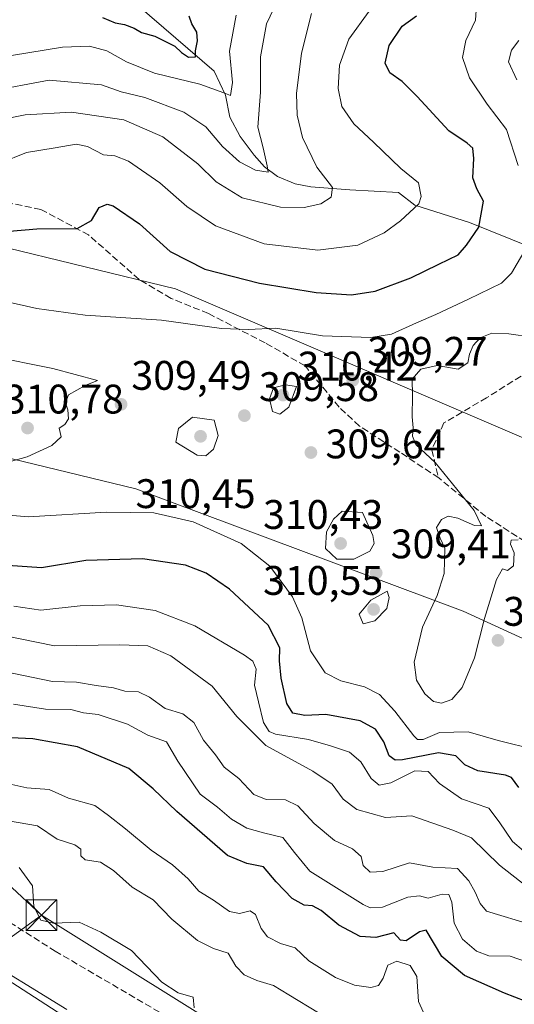
# Model space of a CAD drawing. Units: metres. Extents: x 618934 to 622421, y 4655411 to 4657783.
# Drawn here: x 619323 to 619443, y 4656611 to 4656850 of the extents above; entities that cross this region are included whole.
import ezdxf

# ---------------------------------------------------------------- set-up
doc = ezdxf.new("R2010")
doc.units = ezdxf.units.M
doc.header["$MEASUREMENT"] = 0
doc.linetypes.add('DGN Style 3', pattern=[2.307223458686699, 1.648016756204785, -0.6592067024819142])
for name, color, linetype, lineweight in [('Conducción de hidrocarburos lineal', 6, 'DGN Style 3', 0), ('Corriente natural lineal', 142, 'Continuous', 13), ('Curva de nivel maestra', 30, 'Continuous', 30), ('Curva de nivel normal', 30, 'Continuous', 0), ('Núcleo urbano CxS', 7, 'Continuous', 0), ('Pastizal CxS', 92, 'Continuous', 0), ('Punto de cota en terreno', 7, 'Continuous', 0), ('Rótulo de punto de cota en terreno', 7, 'Continuous', 0), ('Senda', 7, 'DGN Style 3', 0), ('Suelo desnudo CxS', 253, 'Continuous', 0), ('Tendido', 6, 'Continuous', 0), ('Torre de tendido puntual', 7, 'Continuous', 0)]:
    doc.layers.add(name, color=color, linetype=linetype, lineweight=lineweight)
doc.styles.add('Style-Arial', font='txt')

# ---------------------------------------------------------------- blocks, each defined once
blk = doc.blocks.new('*U8')
at = {"layer": 'Suelo desnudo CxS', "color": 253, "linetype": 'Continuous', "lineweight": 0}
blk.add_polyline3d([(619560.0399000002, 4656699.4671, 322.539300000004), (619360.9003, 4656784.7817, 301.9804000000004), (619317.0185000002, 4656795.461100001, 300.4006999999983), (619279.0669, 4656800.206900001, 294.7859999999928), (619207.9074999997, 4656827.4987, 269.8821000000025), (619155.7242999999, 4656854.7897, 257.0537999999942), (619016.9638999999, 4656936.6621, 270.8614999999991), (618951.0639000004, 4656977.3333, 269.9725000000035)], dxfattribs=at)
blk = doc.blocks.new('5PATER')
at = {"layer": 'Núcleo urbano CxS', "linetype": 'Continuous', "lineweight": 0}
h = blk.add_hatch(color=51, dxfattribs=at)
edge = h.paths.add_edge_path()
edge.add_ellipse((0, 0), major_axis=(-0.1095731443231308, -0.1110710700762829), ratio=0.9994222409660322, start_angle=0, end_angle=360)
blk = doc.blocks.new('5TTEND')
at = {"layer": 'Conducción de hidrocarburos lineal', "color": 7, "linetype": 'Continuous', "lineweight": 0}
for p, q in [((-0.375, 0.3754), (0.375, -0.3746)), ((0.3720000000000001, 0.3784000000000001), (-0.3720000000000001, -0.3776))]:
    blk.add_line(p, q, dxfattribs=at)
at = {"layer": 'Conducción de hidrocarburos lineal', "color": 7, "linetype": 'Continuous', "lineweight": 0, "flags": 128}
blk.add_lwpolyline([(-0.375, -0.3746), (0.375, -0.3746), (0.375, 0.3754), (-0.375, 0.3754), (-0.3720000000000001, -0.3776)], dxfattribs=at)

msp = doc.modelspace()

# ---------------------------------------------------------------- linework, layer by layer
at = {"layer": 'Corriente natural lineal', "color": 142, "linetype": 'Continuous', "lineweight": 13}
msp.add_polyline3d([(619447.7301000003, 4656794.640100001, 305.0225999999966), (619432.2600999996, 4656800.8301, 298.7678000000014), (619419.0100999996, 4656805.090100001, 294.5089000000008), (619415.0800999999, 4656808.1501, 293.5494000000036), (619403.2001, 4656808.7501, 291.288400000005), (619393.7801000001, 4656809.5101, 288.5268999999971), (619390.0100999996, 4656810.2301, 287.5564000000013), (619385.6501000002, 4656812.040100001, 286.2130999999936), (619382.5500999996, 4656814.3301, 284.9135999999999), (619380.0401, 4656817.1601, 284.1659999999974), (619376.6401000004, 4656821.7601, 282.934699999998), (619374.1401000004, 4656826.390100001, 282.0250999999989), (619373.0301000001, 4656831.790100001, 280.2131999999983), (619370.3400999998, 4656837.610099999, 277.3163000000059), (619342.3779999996, 4656861.651900001, 274.3317999999999)], dxfattribs=at)
at = {"layer": 'Curva de nivel maestra', "color": 30, "linetype": 'Continuous', "lineweight": 30, "flags": 128}
for points, elevation in [([(619312.9500000002, 4656798.090100001), (619327.2800000003, 4656799.350099999), (619337.0199999996, 4656799.440099999), (619340.54, 4656801.350099999), (619342.4199999999, 4656804.5001), (619344.3300000001, 4656805.270099999), (619345.7699999996, 4656804.9001), (619352.2000000002, 4656800.5001), (619359.6399999997, 4656793.790100001), (619368.04, 4656789.540100001), (619381.3099999996, 4656786.1501), (619395.0999999996, 4656783.9001), (619403.6100000005, 4656783.280099999), (619409.3499999996, 4656784.1801), (619418.0199999996, 4656787.420100001), (619424.8200000003, 4656790.7601), (619429.5199999996, 4656792.9801), (619431.5300000003, 4656795.350099999), (619434.5199999996, 4656799.700099999), (619435.7199999997, 4656806.030099999), (619434.0899999999, 4656809.030099999), (619433.1299999999, 4656811.700099999), (619433.3799999999, 4656816.360099999), (619433.0899999999, 4656818.860099999), (619431.7599999999, 4656820.0701), (619427.2800000003, 4656823.120100001), (619419.6100000005, 4656831.4001), (619415.9600000001, 4656835.030099999), (619412.9299999997, 4656837.140100001), (619411.8099999996, 4656839.5001), (619412.7999999998, 4656843.780099999), (619415.9800000006, 4656848.470100001), (619419.3899999997, 4656851.030099999)], 300), ([(619343.1799999997, 4656850.600099999), (619346.2400000002, 4656849.3301), (619348.5199999996, 4656848.9301), (619350.9000000004, 4656847.9801), (619352.6799999997, 4656846.950099999), (619355.8799999999, 4656846.0601), (619360.7699999996, 4656843.6801), (619362.3700000001, 4656842.0801), (619364.0999999996, 4656840.970100001), (619365.7699999996, 4656841.030099999), (619365.79, 4656842.4801), (619366.25, 4656844.9001), (619366.0599999996, 4656847.030099999), (619364.9000000004, 4656849.050100001), (619364.2400000002, 4656850.9301)], 275), ([(619444.2400000002, 4656663.790100001), (619442.5099999999, 4656666.2301), (619441.04, 4656666.790100001), (619434.2999999998, 4656667.880100001), (619431.1299999999, 4656669.280099999), (619428.9400000004, 4656671.5101), (619424.7400000002, 4656672.210100001), (619416.0099999999, 4656670.470100001), (619414.2599999999, 4656670.390100001), (619412.7800000003, 4656671.470100001), (619411.5199999996, 4656674.880100001), (619409.4500000002, 4656677.950099999), (619405.7400000002, 4656679.9801), (619397.4000000004, 4656681.5001), (619392.3200000003, 4656681.2301), (619389.4199999999, 4656681.860099999), (619387.9800000006, 4656684.1601), (619386.5599999996, 4656690.3301), (619386.1600000003, 4656694.5601), (619386.25, 4656697.6601), (619383.4000000004, 4656703.140100001), (619374.0199999996, 4656711.920100001), (619368.3399999999, 4656715.8201), (619363.3799999999, 4656717.700099999), (619352.9299999997, 4656719.270099999), (619339.1500000004, 4656718.840100001), (619328.3799999999, 4656717.120100001), (619320.25, 4656717.6601)], 300), ([(619445.7999999998, 4656611.9901), (619440.7999999998, 4656613.870100001), (619431.0899999999, 4656618.170100001), (619425.6100000005, 4656622.800100001), (619421.7599999999, 4656629.190099999), (619420.1299999999, 4656628.8201), (619416.8799999999, 4656626.5801), (619415.5499999998, 4656626.780099999), (619413.9000000004, 4656628.5001), (619409.5800000001, 4656627.440099999), (619405.7599999999, 4656627.6501), (619400.5300000003, 4656630.4301), (619396.2800000003, 4656633.920100001), (619394.2000000002, 4656635.0601), (619392.1600000003, 4656635.280099999), (619389.2400000002, 4656636.860099999), (619385.3899999997, 4656640.940099999), (619382.25, 4656644.540100001), (619378.2599999999, 4656645.370100001), (619373.5800000001, 4656647.3301), (619361.2699999996, 4656658.0101), (619355.4600000001, 4656663.4901), (619349.5800000001, 4656668.420100001), (619337.1500000004, 4656673.690099999), (619326.2800000003, 4656675.600099999), (619317.2800000003, 4656675.970100001)], 275)]:
    msp.add_lwpolyline(points, dxfattribs=dict(at, elevation=elevation))
at = {"layer": 'Curva de nivel normal', "color": 30, "linetype": 'Continuous', "lineweight": 0, "flags": 128}
for points, elevation in [([(619444.0800000001, 4656814.6601), (619441.2999999998, 4656823.4001), (619436.5499999998, 4656829.530099999), (619432.2599999999, 4656835.9801), (619430.5700000003, 4656840.880100001), (619431.3899999997, 4656845.020099999), (619433.7300000006, 4656849.950099999), (619434.25, 4656857.370100001)], 305), ([(619315.5199999996, 4656832.6801), (619330.2800000003, 4656835.4301), (619342.9800000006, 4656834.2301), (619347.7100000001, 4656832.600099999), (619353.5, 4656831.1801), (619362.9500000002, 4656827.590100001), (619368.2800000003, 4656824.100099999), (619372.3200000003, 4656819.3301), (619376.4600000001, 4656815.5801), (619380.3200000003, 4656813.520099999), (619383.4199999999, 4656813.110099999), (619383.2100000001, 4656814.600099999), (619382.2000000002, 4656818.960100001), (619380.8700000001, 4656824.0001), (619381.5199999996, 4656832.470100001), (619381.54, 4656841.0701), (619383.0199999996, 4656849.0701), (619385.7400000002, 4656854.790100001)], 285), ([(619318.2400000002, 4656815.280099999), (619324.7400000002, 4656817.8101), (619331.6900000004, 4656818.940099999), (619336.7800000003, 4656819.860099999), (619339.5300000003, 4656819.280099999), (619343.4699999997, 4656817.2501), (619346.2199999997, 4656817.040100001), (619349.5099999999, 4656815.7301), (619357.0999999996, 4656810.460100001), (619363.6900000004, 4656804.780099999), (619370.6399999997, 4656800.050100001), (619382.4699999997, 4656795.670100001), (619395.5, 4656794.1601), (619405.1500000004, 4656795.4001), (619411.6100000005, 4656798.380100001), (619415.54, 4656801.280099999), (619420, 4656805.4001), (619420.5700000003, 4656807.1801), (619419.8799999999, 4656810.4801), (619415.5800000001, 4656813.9901), (619408.9699999997, 4656820.390100001), (619404.1799999997, 4656824.8201), (619401.3200000003, 4656828.970100001), (619400.4100000003, 4656833.360099999), (619400.7300000006, 4656839.030099999), (619402.9800000006, 4656845.360099999), (619407.9500000002, 4656852.110099999)], 295), ([(619318.4299999997, 4656825.7301), (619324.4000000004, 4656827.020099999), (619335.6799999997, 4656827.620100001), (619348.3399999999, 4656825.7601), (619357.8700000001, 4656821.620100001), (619366.3700000001, 4656815.120100001), (619370.7599999999, 4656810.7501), (619377.1200000001, 4656806.8301), (619386.3700000001, 4656804.5801), (619392.1799999997, 4656804.5001), (619396.2199999997, 4656805.4301), (619398.7000000002, 4656807.040100001), (619399.04, 4656809.360099999), (619395.2100000001, 4656814.290100001), (619391.7699999996, 4656821.520099999), (619390.4199999999, 4656826.880100001), (619390.3200000003, 4656832.1801), (619391.4800000006, 4656841.920100001), (619393.9400000004, 4656851.550100001)], 290), ([(619321.0800000001, 4656841.390100001), (619333.5199999996, 4656843.4001), (619340.0599999996, 4656843.640100001), (619344.2800000003, 4656842.4801), (619349.0499999998, 4656839.800100001), (619355.8200000003, 4656837.120100001), (619366.8099999996, 4656834.460100001), (619372.6500000004, 4656832.280099999), (619374.2699999996, 4656831.6601), (619374.7199999997, 4656834.790100001), (619374.0099999999, 4656842.4301), (619375.6399999997, 4656851.170100001)], 280), ([(619443.7400000002, 4656835.4901), (619441.7599999999, 4656839.8101), (619442.4800000006, 4656842.690099999), (619444.25, 4656844.9901)], 310), ([(619309.6100000005, 4656783.940099999), (619327.2800000003, 4656780.0001), (619339.0300000003, 4656778.420100001), (619357.54, 4656777.1801), (619372.0999999996, 4656775.120100001), (619378.5499999998, 4656774.870100001), (619385.2800000003, 4656775.190099999), (619396.6100000005, 4656773.4001), (619408.2999999998, 4656772.940099999), (619413.3600000005, 4656773.7601), (619419.3899999997, 4656776.5101), (619424.1399999997, 4656778.5101), (619432.0800000001, 4656782.2601), (619440.0800000001, 4656786.1501), (619442.4600000001, 4656788.590100001), (619446.0499999998, 4656794.6601)], 305), ([(619444.0899999999, 4656723.880100001), (619442.4100000003, 4656723.8301), (619442.2800000003, 4656722.840100001), (619443.1699999999, 4656720.690099999), (619443, 4656717.550100001), (619441.5499999998, 4656716.4801), (619440.2999999998, 4656716.8101), (619438.8300000001, 4656714.2601), (619435.9500000002, 4656704.770099999), (619433.5199999996, 4656695.2501), (619430.5099999999, 4656688.020099999), (619428.0199999996, 4656685.1801), (619425.4600000001, 4656684.220100001), (619423.5599999996, 4656684.630100001), (619421.4600000001, 4656686.530099999), (619419.4400000004, 4656689.850099999), (619418.8200000003, 4656694.1801), (619420.9000000004, 4656702.690099999), (619424.4600000001, 4656710.350099999), (619426.0999999996, 4656715.690099999), (619426.2599999999, 4656721.840100001), (619425.2000000002, 4656724.3201), (619424.3099999996, 4656726.840100001), (619425.4600000001, 4656728.8101), (619427.0700000003, 4656729.610099999), (619429.4199999999, 4656729.1601), (619433.4800000006, 4656727.370100001), (619435.2199999997, 4656727.2501), (619433.4600000001, 4656731.020099999), (619423.9400000004, 4656742.600099999), (619419.2400000002, 4656747.020099999), (619418.4400000004, 4656749.020099999), (619418.6299999999, 4656751.020099999), (619418.3700000001, 4656753.7401), (619418.4299999997, 4656758.920100001), (619418.4000000004, 4656762.8301), (619420.5, 4656765.300100001), (619424.4100000003, 4656766.140100001), (619429.5599999996, 4656765.270099999), (619431.9199999999, 4656766.840100001), (619432.2999999998, 4656768.9001), (619433.1399999997, 4656771.0001), (619434.8899999997, 4656772.9001), (619437.7100000001, 4656774.040100001), (619441.8700000001, 4656773.8201), (619447.4400000004, 4656773.020099999)], 310), ([(619320.5499999998, 4656742.770099999), (619324.9000000004, 4656744.020099999), (619330.9199999999, 4656746.790100001), (619333.1399999997, 4656748.880100001), (619332.6900000004, 4656751.0001), (619334.0599999996, 4656751.850099999), (619334.9600000001, 4656753.2501), (619334.7999999998, 4656755.440099999), (619334.2199999997, 4656757.120100001), (619334.9699999997, 4656759.0801), (619339.0199999996, 4656761.280099999), (619341.9699999997, 4656762.530099999), (619331.1200000001, 4656765.4301), (619315.7800000003, 4656768.520099999)], 310), ([(619387.6299999999, 4656761.4901), (619384.6699999999, 4656760.770099999), (619383.7100000001, 4656758.090100001), (619384.4800000006, 4656755.050100001), (619386.2800000003, 4656754.3301), (619388.4500000002, 4656756.050100001), (619390.3200000003, 4656761.0601), (619387.6299999999, 4656761.4901)], 310), ([(619365.0099999999, 4656753.630100001), (619361.6900000004, 4656750.9001), (619361.0199999996, 4656747.5701), (619366.1699999999, 4656744.4101), (619368.2800000003, 4656744.2401), (619370.1799999997, 4656745.840100001), (619371.2999999998, 4656749.1501), (619370.2800000003, 4656752.920100001), (619365.0099999999, 4656753.630100001)], 310), ([(619448.3799999999, 4656672.940099999), (619439.2599999999, 4656675.2301), (619431.9500000002, 4656677.3301), (619424.9900000002, 4656677.100099999), (619421.0099999999, 4656675.420100001), (619419.6600000003, 4656675.4301), (619418.75, 4656676.350099999), (619414.1799999997, 4656682.290100001), (619410.4100000003, 4656686.3201), (619406.79, 4656688.2401), (619401.0199999996, 4656689.6501), (619397.2400000002, 4656691.640100001), (619393.7199999997, 4656696.9301), (619391.5800000001, 4656704.9801), (619389.2999999998, 4656710.040100001), (619383.7999999998, 4656717.4801), (619376.8300000001, 4656722.9901), (619365.2000000002, 4656728.220100001), (619355.6500000004, 4656730.4001), (619344.2000000002, 4656730.630100001), (619325.1399999997, 4656729.470100001), (619309.0999999996, 4656730.8201)], 305), ([(619401.3700000001, 4656730.8101), (619399.2800000003, 4656728.870100001), (619397.5899999999, 4656725.840100001), (619397.3700000001, 4656721.780099999), (619400.1100000005, 4656719.1501), (619404.2199999997, 4656719.170100001), (619408.1100000005, 4656721.1601), (619409.1500000004, 4656722.950099999), (619408.79, 4656724.950099999), (619406.2800000003, 4656730.520099999), (619401.3700000001, 4656730.8101)], 310), ([(619412.2800000003, 4656711.4101), (619408.2999999998, 4656709.210100001), (619405.5300000003, 4656705.880100001), (619406.4900000002, 4656703.5101), (619409.2699999996, 4656704.2601), (619412.2300000006, 4656707.220100001), (619412.8099999996, 4656709.920100001), (619412.2800000003, 4656711.4101)], 310), ([(619448.04, 4656646.1501), (619442.75, 4656650.700099999), (619439.4800000006, 4656655.5001), (619437.0099999999, 4656658.7501), (619430.3499999996, 4656661.0601), (619424.9800000006, 4656664.790100001), (619422.25, 4656667.6801), (619419.0499999998, 4656667.8301), (619413.2199999997, 4656664.9101), (619410.3300000001, 4656664.350099999), (619408.4199999999, 4656666.0101), (619405.9500000002, 4656670.030099999), (619403.1799999997, 4656672.380100001), (619398.5199999996, 4656673.870100001), (619393.1900000004, 4656675.460100001), (619385.2300000006, 4656676.7401), (619383.6600000003, 4656677.390100001), (619382.2699999996, 4656679.540100001), (619381.0599999996, 4656684.5701), (619380.0999999996, 4656688.620100001), (619380.4900000002, 4656692.520099999), (619379.6600000003, 4656694.460100001), (619377.6900000004, 4656695.940099999), (619365.6100000005, 4656703.0001), (619355.9500000002, 4656706.700099999), (619346.6100000005, 4656708.100099999), (619337.8099999996, 4656707.8301), (619328.2000000002, 4656706.790100001), (619321.6900000004, 4656707.770099999)], 295), ([(619446.2599999999, 4656639.670100001), (619439.54, 4656644.950099999), (619432.7800000003, 4656651.5601), (619428.2599999999, 4656653.4301), (619418.2800000003, 4656656.920100001), (619411.8799999999, 4656656.5001), (619404.9500000002, 4656658.460100001), (619401.6600000003, 4656660.960100001), (619398.9600000001, 4656664.5801), (619394.2199999997, 4656667.780099999), (619382.8399999999, 4656674.0101), (619375.8200000003, 4656681.030099999), (619369.8499999996, 4656688.370100001), (619359.75, 4656695.700099999), (619354.2100000001, 4656698.1601), (619347.3700000001, 4656698.390100001), (619331.5499999998, 4656698.130100001), (619319.2800000003, 4656700.640100001)], 290), ([(619447.6600000003, 4656630.4001), (619436.4100000003, 4656633.780099999), (619434.8600000005, 4656635.670100001), (619433.6900000004, 4656638.4301), (619432.0999999996, 4656641.1801), (619429.3700000001, 4656644.1501), (619423.4199999999, 4656644.440099999), (619417.7300000006, 4656645.4901), (619411.2699999996, 4656643.440099999), (619408.2100000001, 4656643.270099999), (619406.4699999997, 4656644.880100001), (619405.9900000002, 4656647.0601), (619403.8700000001, 4656648.940099999), (619399.5300000003, 4656650.920100001), (619394.5899999999, 4656655.0801), (619390.6399999997, 4656659.360099999), (619387.6200000001, 4656660.8201), (619382.9500000002, 4656660.9001), (619379.9500000002, 4656662.100099999), (619376.2800000003, 4656665.960100001), (619372.7300000006, 4656668.770099999), (619370.6200000001, 4656671.7601), (619367.7199999997, 4656675.3201), (619365.3499999996, 4656679.550100001), (619362.7100000001, 4656681.690099999), (619358.4199999999, 4656682.9801), (619354.6100000005, 4656685.690099999), (619351.9500000002, 4656686.970100001), (619348.6100000005, 4656687.190099999), (619345.8399999999, 4656687.940099999), (619341.6299999999, 4656688.550100001), (619336.9299999997, 4656689.340100001), (619331.0300000003, 4656689.520099999), (619321.2800000003, 4656691.5101)], 285), ([(619446.0899999999, 4656621.530099999), (619442.1299999999, 4656622.9101), (619436.9900000002, 4656622.9901), (619433.9500000002, 4656624.100099999), (619430.6100000005, 4656626.9801), (619428.5800000001, 4656630.860099999), (619427.9800000006, 4656635.940099999), (619427.25, 4656637.870100001), (619425.6900000004, 4656637.950099999), (619422.25, 4656636.970100001), (619420.1900000004, 4656637.5001), (619417.2800000003, 4656637.220100001), (619411.1699999999, 4656634.770099999), (619408.2000000002, 4656634.600099999), (619406.4800000006, 4656635.390100001), (619393.54, 4656643.530099999), (619389.8099999996, 4656648.030099999), (619386.9400000004, 4656651.6801), (619382.2599999999, 4656652.790100001), (619378.2199999997, 4656653.940099999), (619374.4900000002, 4656656.1501), (619371.1299999999, 4656659.040100001), (619366.9400000004, 4656662.220100001), (619361.4600000001, 4656670.200099999), (619358.7000000002, 4656674.9001), (619354.2100000001, 4656676.4801), (619349.25, 4656679.130100001), (619342.1299999999, 4656681.5101), (619338.6100000005, 4656681.880100001), (619335.5, 4656682.6801), (619329.4000000004, 4656682.800100001), (619321.6100000005, 4656684.020099999)], 280), ([(619421.5099999999, 4656608.360099999), (619419.9400000004, 4656611.870100001), (619419.4699999997, 4656617.970100001), (619417.8600000005, 4656620.6501), (619414.6100000005, 4656621.6601), (619412.4600000001, 4656620.710100001), (619411.3099999996, 4656617.5101), (619410.2199999997, 4656615.770099999), (619408.3300000001, 4656615.2401), (619404.4000000004, 4656615.8201), (619399.7199999997, 4656617.7401), (619393.3099999996, 4656621.770099999), (619389.9500000002, 4656624.870100001), (619386.3899999997, 4656625.970100001), (619383.2800000003, 4656627.5601), (619381.6900000004, 4656629.5801), (619380.3799999999, 4656633.020099999), (619379.0300000003, 4656633.890100001), (619376.4900000002, 4656633.2301), (619374, 4656633.7401), (619370.1600000003, 4656636.460100001), (619366.5800000001, 4656638.6501), (619363.9800000006, 4656641.640100001), (619360.2300000006, 4656645.0601), (619354.9800000006, 4656648.630100001), (619348.7999999998, 4656653.8101), (619344.6799999997, 4656657.040100001), (619341.2999999998, 4656659.440099999), (619334.9500000002, 4656661.1801), (619330.2800000003, 4656663.300100001), (619324.7999999998, 4656663.710100001), (619315.2599999999, 4656665.780099999)], 270), ([(619395.6200000001, 4656609.1501), (619388.4000000004, 4656613.4801), (619384.7300000006, 4656615.790100001), (619380.6299999999, 4656616.970100001), (619377.5899999999, 4656618.3201), (619375.5599999996, 4656620.4901), (619373.7300000006, 4656623.5801), (619370.1500000004, 4656624.7501), (619366.2599999999, 4656626.670100001), (619360.0499999998, 4656631.870100001), (619355.4699999997, 4656636.550100001), (619350.4000000004, 4656639.640100001), (619345.9100000003, 4656643.670100001), (619342.7400000002, 4656645.670100001), (619339.0199999996, 4656646.270099999), (619337.9600000001, 4656647.210100001), (619337.9600000001, 4656648.840100001), (619336.4900000002, 4656649.9101), (619332.2100000001, 4656651.290100001), (619327.4100000003, 4656654.530099999), (619320.3600000005, 4656655.7401)], 265), ([(619322.9400000004, 4656644.350099999), (619326.1799999997, 4656639.920100001), (619326.5300000003, 4656634.940099999), (619328.25, 4656631.5801), (619331.29, 4656630.880100001), (619337.5700000003, 4656631.110099999), (619342.7699999996, 4656628.720100001), (619350.2800000003, 4656624.2501), (619357.5999999996, 4656616.5701), (619361.5899999999, 4656614.020099999), (619365.25, 4656612.9001), (619365.4199999999, 4656610.360099999)], 260), ([(619334.5199999996, 4656609.9301), (619311.54, 4656624.0101)], 255)]:
    msp.add_lwpolyline(points, dxfattribs=dict(at, elevation=elevation))
at = {"layer": 'Núcleo urbano CxS', "color": 7, "linetype": 'Continuous', "lineweight": 0}
for points in [[(619085.1971000005, 4656837.602299999, 255.5993000000017), (619107.4656999996, 4656820.7937, 255.0328000000009), (619107.5160999997, 4656820.7553, 255.033500000005), (619107.9052999998, 4656820.436699999, 255.0616000000009), (619115.8053000001, 4656813.544500001, 254.931700000001), (619125.8658999996, 4656804.767300001, 254.9360000000015), (619125.8815000001, 4656804.753699999, 254.9358000000066), (619126.0459000003, 4656804.6053, 254.9336000000039), (619145.2755000005, 4656786.775900001, 255.4802999999956), (619145.4930999996, 4656786.566299999, 255.4861999999994), (619145.7940999996, 4656786.248299999, 255.4885000000068), (619161.5277000006, 4656768.690300001, 255.7081999999937), (619179.0767000001, 4656749.9157, 255.8537000000069), (619202.8739, 4656724.4987, 256.0194999999949), (619203.0069000004, 4656724.3531, 256.0369000000064), (619223.0006999997, 4656701.914100001, 255.4694000000018), (619237.7165000001, 4656685.9605, 255.6732999999949), (619261.6911000004, 4656661.7689, 256.0559000000067), (619283.8954999996, 4656642.532299999, 255.4866000000038), (619306.2440999999, 4656626.1425, 255.4018000000069), (619336.3517000005, 4656606.6669, 254.9673999999941)], [(619115.8053000001, 4656813.544500001, 254.931700000001), (619125.8658999996, 4656804.767300001, 254.9360000000015), (619125.8815000001, 4656804.753699999, 254.9358000000066), (619126.0459000003, 4656804.6053, 254.9336000000039), (619145.2755000005, 4656786.775900001, 255.4802999999956), (619145.4930999996, 4656786.566299999, 255.4861999999994), (619145.7940999996, 4656786.248299999, 255.4885000000068), (619161.5277000006, 4656768.690300001, 255.7081999999937), (619179.0767000001, 4656749.9157, 255.8537000000069), (619202.8739, 4656724.4987, 256.0194999999949), (619203.0069000004, 4656724.3531, 256.0369000000064), (619223.0006999997, 4656701.914100001, 255.4694000000018), (619237.7165000001, 4656685.9605, 255.6732999999949), (619261.6911000004, 4656661.7689, 256.0559000000067), (619283.8954999996, 4656642.532299999, 255.4866000000038), (619306.2440999999, 4656626.1425, 255.4018000000069), (619336.3517000005, 4656606.6669, 254.9673999999941), (619367.4676999999, 4656587.256100001, 255.0568999999959), (619410.2890999997, 4656560.681700001, 254.9872000000032), (619410.3318999996, 4656560.655099999, 254.9861999999994), (619440.9014999997, 4656541.4165, 254.3620999999985), (619440.9593000002, 4656541.379899999, 254.3628000000026), (619473.0437000003, 4656520.8027, 253.8328000000038)]]:
    msp.add_polyline3d(points, dxfattribs=at)
at = {"layer": 'Pastizal CxS', "color": 92, "linetype": 'Continuous', "lineweight": 0}
for points in [[(618946.3696999997, 4656980.3704, 271.1861999999965), (618951.0639000004, 4656977.3333, 269.9725000000035), (619016.9638999999, 4656936.6621, 270.8614999999991), (619155.7242999999, 4656854.7897, 257.0537999999942), (619207.9074999997, 4656827.4987, 269.8821000000025), (619279.0669, 4656800.206900001, 294.7859999999928), (619317.0185000002, 4656795.461100001, 300.4006999999983), (619360.9003, 4656784.7817, 301.9804000000004), (619560.0399000002, 4656699.4671, 322.539300000004), (619688.2067, 4656639.326500001, 309.2875000000058), (619772.2965000002, 4656594.615700001, 309.0080000000016), (619805.1035000002, 4656573.667300001, 307.2140000000072), (619822.0450999998, 4656557.6535, 304.2792000000045)], [(618951.0639000004, 4656977.3333, 269.9725000000035), (619016.9638999999, 4656936.6621, 270.8614999999991), (619155.7242999999, 4656854.7897, 257.0537999999942), (619207.9074999997, 4656827.4987, 269.8821000000025), (619279.0669, 4656800.206900001, 294.7859999999928), (619317.0185000002, 4656795.461100001, 300.4006999999983), (619360.9003, 4656784.7817, 301.9804000000004), (619560.0399000002, 4656699.4671, 322.539300000004), (619688.2067, 4656639.326500001, 309.2875000000058), (619772.2965000002, 4656594.615700001, 309.0080000000016), (619805.1035000002, 4656573.667300001, 307.2140000000072), (619822.0450999998, 4656557.6535, 304.2792000000045), (619834.9294999996, 4656542.4979, 303.0255999999936), (619850.0263, 4656517.390699999, 303.2455000000046), (619860.4452999998, 4656504.257900001, 299.6533999999957), (619872.1102999998, 4656492.420299999, 294.3600000000006), (619904.9392999997, 4656470.201900001, 291.5918999999994), (619982.2153000003, 4656416.465100001, 273.022299999997)], [(619544.6215000004, 4656654.376700001, 308.6640000000043), (619430.7666999997, 4656706.585899999, 310.9431999999942), (619351.3057000004, 4656736.2499, 307.8905999999988), (619307.5299000005, 4656746.811699999, 309.483699999997), (619251.7887000004, 4656766.983100001, 294.664300000004), (619191.3031000001, 4656788.341700001, 273.6814000000013), (619144.1410999997, 4656811.9341, 256.6138000000064), (619130.9232999999, 4656814.984300001, 256.1858999999968), (619115.8053000001, 4656813.544500001, 254.931700000001), (619107.9052999998, 4656820.436699999, 255.0616000000009), (619107.5160999997, 4656820.7553, 255.033500000005), (619107.4656999996, 4656820.7937, 255.0328000000009), (619085.1971000005, 4656837.602299999, 255.5993000000017)], [(620039.9181000004, 4656327.293299999, 257.922900000005), (620038.5711000003, 4656327.3893, 258.0048999999999), (619995.4124999996, 4656343.683900001, 264.3730000000069), (619966.1829000004, 4656358.3585, 269.991200000004), (619942.3658999996, 4656374.4027, 275.6402999999991), (619901.0466999998, 4656408.522500001, 283.2023999999947), (619855.8312999997, 4656447.0101, 290.835500000001), (619783.3797000004, 4656514.1777, 306.4383999999991), (619756.1303000003, 4656543.491699999, 307.2958999999973), (619736.7462999999, 4656560.258300001, 307.8053999999975), (619719.3916999997, 4656570.7141, 305.0570000000007), (619668.9814999999, 4656603.441299999, 304.7839999999997), (619544.6215000004, 4656654.376700001, 308.6640000000043), (619430.7666999997, 4656706.585899999, 310.9431999999942), (619351.3057000004, 4656736.2499, 307.8905999999988), (619307.5299000005, 4656746.811699999, 309.483699999997), (619251.7887000004, 4656766.983100001, 294.664300000004), (619191.3031000001, 4656788.341700001, 273.6814000000013), (619144.1410999997, 4656811.9341, 256.6138000000064), (619130.9232999999, 4656814.984300001, 256.1858999999968), (619115.8053000001, 4656813.544500001, 254.931700000001)]]:
    msp.add_polyline3d(points, dxfattribs=at)
at = {"layer": 'Senda', "color": 7, "linetype": 'DGN Style 3', "lineweight": 0}
for points in [[(619460.3680999996, 4656973.630700001, 316.3101000000024), (619457.4046999998, 4656959.872300001, 315.1478999999963), (619451.2663000004, 4656945.9023, 314.6570999999968), (619450.2081000004, 4656939.340700001, 314.4002999999939), (619452.3246999999, 4656933.413899999, 313.9459999999963), (619455.7112999996, 4656926.217300001, 314.0081000000064), (619461.6381000001, 4656919.4439, 314.0207999999984), (619463.9665000001, 4656913.940500001, 313.7841999999946), (619465.2364999996, 4656906.743899999, 313.7351000000053), (619464.6015, 4656895.737299999, 313.6591999999946), (619460.3680999996, 4656876.263900001, 313.4468000000052), (619458.4631000003, 4656861.447100001, 313.0801000000066), (619458.0396999996, 4656846.2071, 312.655700000003), (619459.9446999999, 4656831.6021, 312.5578999999998), (619462.6963000001, 4656812.552100001, 311.6315000000032), (619461.6381000001, 4656798.158700001, 310.9902000000002), (619457.8280999997, 4656782.071900001, 310.9257000000071), (619454.4413000002, 4656772.7587, 310.7277999999933), (619448.7263000002, 4656765.985300001, 310.7114000000001), (619436.4496999999, 4656758.365300001, 310.6830000000046), (619426.0778999999, 4656752.2269, 310.5501999999979), (619423.1146999998, 4656745.665300001, 310.2314000000042), (619424.8079000004, 4656738.891899999, 310.0556999999972)], [(619424.8079000004, 4656738.891899999, 310.0556999999972), (619415.4064999997, 4656745.1361, 309.8926999999967), (619405.5639000004, 4656751.486099999, 309.5941000000021), (619400.6426999997, 4656756.0899, 309.3410000000004), (619392.3876999998, 4656766.0911, 307.7307000000001), (619382.7039000001, 4656771.647299999, 306.3092999999935), (619368.8925000001, 4656778.791099999, 304.1738999999943), (619359.8438999997, 4656782.442500001, 303.2973000000056), (619352.0651000004, 4656787.0461, 302.2752999999939), (619339.8413000006, 4656797.8411, 300.6423999999971), (619328.2525000004, 4656804.032500001, 299.5151999999944), (619313.3299000004, 4656807.048699999, 296.5412999999971), (619297.4549000004, 4656810.064900001, 293.3662999999942), (619284.9137000004, 4656811.6525, 291.8568999999989), (619275.3887, 4656811.4937, 290.7146000000066), (619265.5460999999, 4656808.477499999, 289.5344000000041), (619255.7037000004, 4656804.5087, 288.8080999999947), (619249.9886999996, 4656798.7937, 288.5639999999985), (619243.7972999997, 4656789.4275, 288.5409000000073), (619236.1772999996, 4656778.314900001, 287.9318999999959), (619233.6372999996, 4656771.9649, 287.7483000000066)], [(619133.8024000004, 4656801.999100001, 254.9566999999952), (619138.2178999997, 4656800.021299999, 254.9434000000037), (619148.1661, 4656792.8247, 256.9524999999995), (619168.4861000003, 4656772.7163, 260.0013000000035), (619195.1562999999, 4656746.892899999, 262.0237000000052), (619226.0597000001, 4656713.8729, 263.0976999999984), (619245.1096999999, 4656692.7061, 262.4109999999928), (619261.4080999997, 4656674.926100001, 261.162599999996), (619278.5531000001, 4656658.839500001, 259.5951999999961), (619295.4864999996, 4656646.986099999, 258.1505000000034), (619310.9380999999, 4656637.249299999, 257.6987999999984), (619331.6815, 4656624.1261, 258.1165000000037), (619360.2565000001, 4656607.404300001, 258.4569000000047), (619392.2182999998, 4656587.5077, 258.2556000000041), (619425.2383000003, 4656568.4575, 257.6251000000047), (619446.1935000002, 4656553.852499999, 257.7618999999977), (619458.2585000005, 4656547.079100001, 256.7804000000033), (619471.3819000004, 4656541.999100001, 256.3196000000025), (619482.1769000003, 4656537.765900001, 256.2565000000032), (619486.8053000001, 4656534.3369, 256.4030999999959), (619491.2785, 4656529.0875, 256.2283000000025), (619499.0757999998, 4656521.1633, 256.1679000000004)], [(619624.2648999998, 4656615.9268, 307.9217999999965), (619601.3913000004, 4656630.095100001, 308.7017000000051), (619577.1025, 4656647.8751, 309.3554000000004), (619560.4336999999, 4656655.547900001, 308.9873999999982), (619549.7975000005, 4656658.087900001, 308.7409999999945), (619538.2087000003, 4656659.5167, 309.3902999999991), (619528.0487000003, 4656663.009299999, 309.3856999999989), (619518.0472999997, 4656669.676700001, 308.9832000000025), (619509.6864999998, 4656681.741699999, 308.9085000000051), (619502.7015000005, 4656696.770099999, 309.0467999999965), (619496.5630999999, 4656705.871900001, 309.6974000000046), (619487.2496999997, 4656710.5285, 309.929999999993), (619470.3164999997, 4656713.491900001, 309.9369000000006), (619456.9813000001, 4656717.301899999, 310.0605000000069), (619445.7631000001, 4656723.440300001, 310.2771000000066), (619436.2380999997, 4656729.578500001, 310.3515000000043), (619424.8079000004, 4656738.891899999, 310.0556999999972)]]:
    msp.add_polyline3d(points, dxfattribs=at)
at = {"layer": 'Suelo desnudo CxS', "color": 253, "linetype": 'Continuous', "lineweight": 0}
for points in [[(618946.3696999997, 4656980.3704, 271.1861999999965), (618951.0639000004, 4656977.3333, 269.9725000000035), (619016.9638999999, 4656936.6621, 270.8614999999991), (619155.7242999999, 4656854.7897, 257.0537999999942), (619207.9074999997, 4656827.4987, 269.8821000000025), (619279.0669, 4656800.206900001, 294.7859999999928), (619317.0185000002, 4656795.461100001, 300.4006999999983), (619360.9003, 4656784.7817, 301.9804000000004), (619560.0399000002, 4656699.4671, 322.539300000004), (619688.2067, 4656639.326500001, 309.2875000000058), (619772.2965000002, 4656594.615700001, 309.0080000000016), (619805.1035000002, 4656573.667300001, 307.2140000000072), (619822.0450999998, 4656557.6535, 304.2792000000045)], [(620039.9181000004, 4656327.293299999, 257.922900000005), (620038.5711000003, 4656327.3893, 258.0048999999999), (619995.4124999996, 4656343.683900001, 264.3730000000069), (619966.1829000004, 4656358.3585, 269.991200000004), (619942.3658999996, 4656374.4027, 275.6402999999991), (619901.0466999998, 4656408.522500001, 283.2023999999947), (619855.8312999997, 4656447.0101, 290.835500000001), (619783.3797000004, 4656514.1777, 306.4383999999991), (619756.1303000003, 4656543.491699999, 307.2958999999973), (619736.7462999999, 4656560.258300001, 307.8053999999975), (619719.3916999997, 4656570.7141, 305.0570000000007), (619668.9814999999, 4656603.441299999, 304.7839999999997), (619544.6215000004, 4656654.376700001, 308.6640000000043), (619430.7666999997, 4656706.585899999, 310.9431999999942), (619351.3057000004, 4656736.2499, 307.8905999999988), (619307.5299000005, 4656746.811699999, 309.483699999997), (619251.7887000004, 4656766.983100001, 294.664300000004), (619191.3031000001, 4656788.341700001, 273.6814000000013), (619144.1410999997, 4656811.9341, 256.6138000000064), (619130.9232999999, 4656814.984300001, 256.1858999999968), (619115.8053000001, 4656813.544500001, 254.931700000001)], [(619115.8053000001, 4656813.544500001, 254.931700000001), (619125.8658999996, 4656804.767300001, 254.9360000000015), (619125.8815000001, 4656804.753699999, 254.9358000000066), (619126.0459000003, 4656804.6053, 254.9336000000039), (619145.2755000005, 4656786.775900001, 255.4802999999956), (619145.4930999996, 4656786.566299999, 255.4861999999994), (619145.7940999996, 4656786.248299999, 255.4885000000068), (619161.5277000006, 4656768.690300001, 255.7081999999937), (619179.0767000001, 4656749.9157, 255.8537000000069), (619202.8739, 4656724.4987, 256.0194999999949), (619203.0069000004, 4656724.3531, 256.0369000000064), (619223.0006999997, 4656701.914100001, 255.4694000000018), (619237.7165000001, 4656685.9605, 255.6732999999949), (619261.6911000004, 4656661.7689, 256.0559000000067), (619283.8954999996, 4656642.532299999, 255.4866000000038), (619306.2440999999, 4656626.1425, 255.4018000000069), (619336.3517000005, 4656606.6669, 254.9673999999941), (619367.4676999999, 4656587.256100001, 255.0568999999959), (619410.2890999997, 4656560.681700001, 254.9872000000032), (619410.3318999996, 4656560.655099999, 254.9861999999994), (619440.9014999997, 4656541.4165, 254.3620999999985), (619440.9593000002, 4656541.379899999, 254.3628000000026), (619473.0437000003, 4656520.8027, 253.8328000000038)], [(619307.5299000005, 4656746.811699999, 309.483699999997), (619351.3057000004, 4656736.2499, 307.8905999999988), (619430.7666999997, 4656706.585899999, 310.9431999999942), (619544.6215000004, 4656654.376700001, 308.6640000000043)], [(619336.3517000005, 4656606.6669, 254.9673999999941), (619306.2440999999, 4656626.1425, 255.4018000000069)]]:
    msp.add_polyline3d(points, dxfattribs=at)
at = {"layer": 'Tendido', "color": 6, "linetype": 'Continuous', "lineweight": 0, "extrusion": (0.6620395508988475, 0.6454057240908214, 0.3809922366091661), "elevation": 3415537.076997208, "flags": 128}
msp.add_lwpolyline([(2902233.344295736, -1407151.045468677), (2902151.934359366, -1407146.986753198), (2902033.486756161, -1407162.049945742)], dxfattribs=at)
at = {"layer": 'Tendido', "color": 6, "linetype": 'Continuous', "lineweight": 0, "extrusion": (-0.1326327042483282, -0.09585096062770322, 0.9865197205887584), "elevation": -528227.7536127204, "flags": 128}
msp.add_lwpolyline([(-3411454.002269711, 3186024.787743417), (-3411454.002269711, 3185976.898570748)], dxfattribs=at)
at = {"layer": 'Tendido', "color": 6, "linetype": 'Continuous', "lineweight": 0, "extrusion": (-0.1278070411833973, -0.2423610506353459, 0.9617309818025396), "elevation": -1207489.263716016, "flags": 128}
msp.add_lwpolyline([(-1624294.654470506, 4239272.75259252), (-1624169.624377133, 4239263.247325948), (-1624044.979502846, 4239253.223437668)], dxfattribs=at)

# ---------------------------------------------------------------- block references
at = {"layer": 'Punto de cota en terreno', "color": 7, "linetype": 'Continuous', "lineweight": 0, "xscale": 10, "yscale": 10, "zscale": 10}
for p in [(619403.9500000002, 4656762.57, 309.2700000000041), (619387, 4656759, 310.4199999999983), (619347.7100000001, 4656756.75, 309.4900000000052), (619377.6500000004, 4656754.01, 309.5800000000018), (619325, 4656751, 310.7799999999988), (619367, 4656749, 310.4499999999971), (619393.79, 4656745.060000001, 309.6399999999995), (619401, 4656723, 310.429999999993), (619409.6299999999, 4656715.869999999, 309.4100000000035), (619409, 4656707, 310.5500000000029), (619439.2100000001, 4656699.5, 309.2200000000012)]:
    msp.add_blockref('5PATER', p, dxfattribs=at)
at = {"layer": 'Suelo desnudo CxS', "color": 253, "linetype": 'Continuous', "lineweight": 0}
msp.add_blockref('*U8', (0, 0), dxfattribs=at)
at = {"layer": 'Torre de tendido puntual', "color": 7, "linetype": 'Continuous', "lineweight": 0, "xscale": 10, "yscale": 10, "zscale": 10}
msp.add_blockref('5TTEND', (619328.3997999998, 4656632.8159, 261.7033999999985), dxfattribs=at)

# ---------------------------------------------------------------- texts
at = {"layer": 'Rótulo de punto de cota en terreno', "color": 7, "linetype": 'Continuous', "lineweight": 0, "style": 'Style-Arial'}
for s, p in [('309,27', (619407.4778000005, 4656766.097800001)), ('309,49', (619350.2072000002, 4656760.277799999)), ('310,42', (619390.5278000003, 4656762.527799999)), ('309,58', (619381.1777999997, 4656757.537799999)), ('310,78', (619319.2366000004, 4656754.527799999)), ('309,64', (619397.3178000003, 4656743.647100001)), ('310,45', (619351.2165999999, 4656731.581599999)), ('310,43', (619382.1871999997, 4656726.527799999)), ('309,41', (619413.1578000003, 4656719.397800001)), ('310,55', (619382.1871999997, 4656710.527799999)), ('309,22', (619440.4472000003, 4656703.027799999))]:
    msp.add_text(s, height=7.000000000000002, dxfattribs=at).set_placement(p)

doc.saveas('drawing.dxf')
